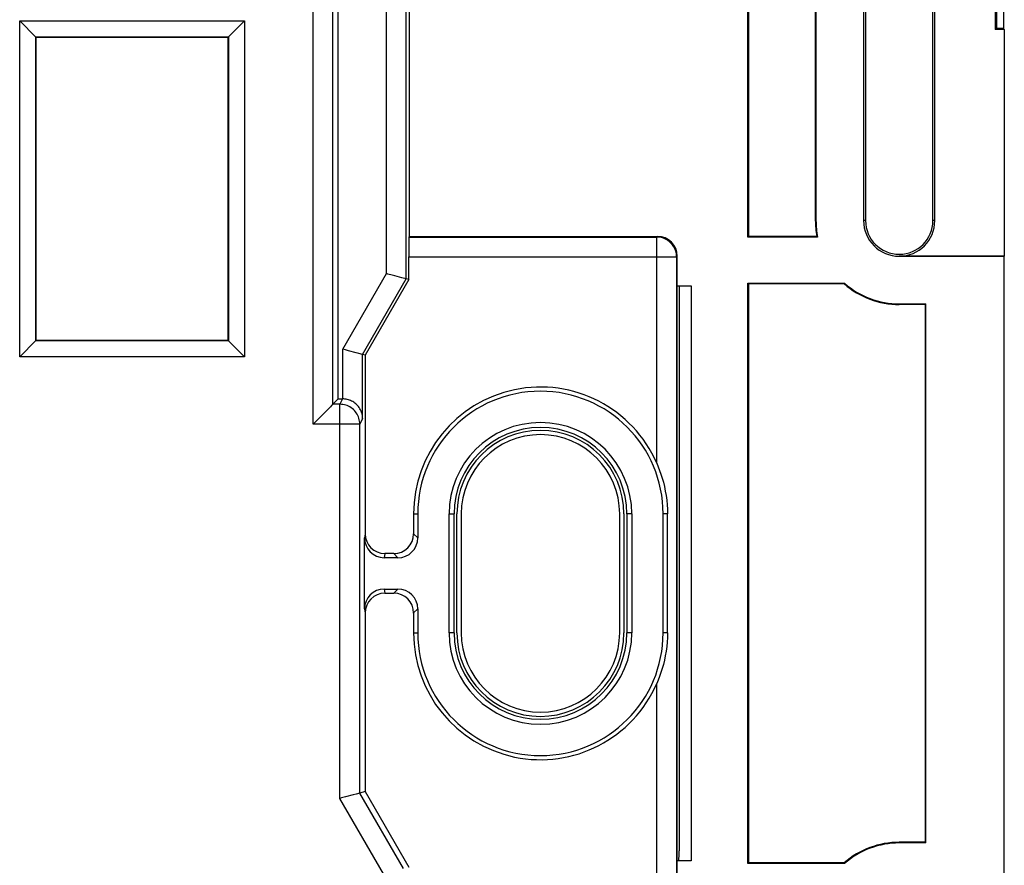
# Model space of a CAD drawing. Units: millimetres. Extents: x -73 to 73, y -41 to 41.
# Drawn here: x 47 to 72, y -7 to 14 of the extents above; entities that cross this region are included whole.
import ezdxf

# ---------------------------------------------------------------- set-up
doc = ezdxf.new("R2010")
doc.units = ezdxf.units.MM
doc.header["$LTSCALE"] = 16.335
doc.layers.get('0').update_dxf_attribs({"linetype": 'CONTINUOUS'})
for name, color, linetype in [('ASSI', 7, 'CONTINUOUS'), ('DRAFT', 7, 'CONTINUOUS'), ('RACCORDO', 7, 'CONTINUOUS'), ('SMUSSO', 7, 'CONTINUOUS')]:
    doc.layers.add(name, color=color, linetype=linetype)

msp = doc.modelspace()

# ---------------------------------------------------------------- linework, layer by layer
at = {"color": 7, "linetype": 'CONTINUOUS'}
for p, q in [((68.45, 25.1), (68.45, 8.9)), ((68.499, 25.1), (68.499, 8.9)), ((70.201, 8.9), (70.201, 25.1)), ((70.247, 8.9), (70.247, 25.1)), ((67.233, 21.3), (67.233, 8.9)), ((67.25, 21.317), (67.25, 8.9)), ((71.768, 20.282), (71.768, 13.718)), ((71.8, 20.25), (71.8, 13.75)), ((71.98, 20.25), (71.98, 13.75)), ((71.768, 13.718), (71.8, 13.75)), ((71.997, 13.718), (71.768, 13.718)), ((71.8, 13.75), (71.98, 13.75)), ((71.997, 13.718), (71.98, 13.75)), ((71.997, 13.718), (71.997, 8.003)), ((67.292, 8.483), (65.533, 8.483)), ((67.271, 8.5), (65.55, 8.5)), ((67.271, 8.5), (67.292, 8.483)), ((69.35, 8.003), (71.997, 8.003)), ((72, 8), (69.35, 8)), ((72, -8), (72, 8)), ((63.8, 7.25), (63.8, -6.899)), ((65.533, 7.317), (67.97, 7.317)), ((67.963, 7.3), (65.55, 7.3)), ((67.97, 7.317), (67.963, 7.3)), ((69.35, 6.8), (70.017, 6.8)), ((70, 6.783), (69.35, 6.783)), ((70, 6.783), (70.017, 6.8)), ((70, 6.783), (70, -6.783)), ((70.017, -6.8), (70.017, 6.8)), ((70, -6.783), (69.35, -6.783)), ((70.017, -6.8), (69.35, -6.8)), ((70, -6.783), (70.017, -6.8)), ((67.97, -7.317), (65.533, -7.317)), ((67.963, -7.3), (65.55, -7.3)), ((67.963, -7.3), (67.97, -7.317))]:
    msp.add_line(p, q, dxfattribs=at)
at = {"color": 253, "linetype": 'CONTINUOUS'}
for p, q in [((67.25, 8.9), (67.233, 8.9)), ((68.499, 8.9), (68.45, 8.9)), ((70.247, 8.9), (70.201, 8.9)), ((69.35, 8), (69.35, 8.003)), ((69.35, 6.8), (69.35, 6.783)), ((69.35, -6.8), (69.35, -6.783))]:
    msp.add_line(p, q, dxfattribs=at)
at = {"color": 7, "linetype": 'CONTINUOUS'}
for centre, radius, start, end in [((69.35, 8.9), 2.117, 180, 190.8889), ((69.35, 8.9), 2.1, 180, 191.4661), ((69.35, 8.9), 0.9, 180, 270), ((69.35, 8.9), 0.851, 180, 360), ((69.35, 8.9), 0.897, 270, 360), ((69.35, 8.9), 2.117, 229.0799, 270), ((69.35, 8.9), 2.1, 228.9026, 270), ((69.35, -8.9), 2.117, 90, 130.9201), ((69.35, -8.9), 2.1, 90, 131.0974)]:
    msp.add_arc(centre, radius, start, end, dxfattribs=at)
at = {"layer": 'ASSI', "color": 7, "linetype": 'CONTINUOUS'}
for p, q in [((68.45, 25.1), (68.45, 8.9)), ((68.499, 25.1), (68.499, 8.9)), ((70.201, 8.9), (70.201, 25.1)), ((70.247, 8.9), (70.247, 25.1)), ((55.2, 4.4), (55.2, 25.06)), ((65.533, 8.483), (65.533, 21.317)), ((65.55, 21.3), (65.55, 8.5)), ((67.233, 21.3), (67.233, 8.9)), ((67.25, 21.317), (67.25, 8.9)), ((56.991, 20.383), (56.991, 8.5)), ((56.914, 7.428), (56.914, 20.306)), ((71.768, 20.282), (71.768, 13.718)), ((71.8, 20.25), (71.8, 13.75)), ((71.98, 20.25), (71.98, 13.75)), ((47.165, 13.935), (52.835, 13.935)), ((47.165, 13.935), (47.574, 13.526)), ((47.165, 5.465), (47.165, 13.935)), ((52.426, 13.526), (52.835, 13.935)), ((52.835, 13.935), (52.835, 5.465)), ((71.768, 13.718), (71.8, 13.75)), ((71.997, 13.718), (71.768, 13.718)), ((71.8, 13.75), (71.98, 13.75)), ((71.997, 13.718), (71.98, 13.75)), ((71.997, 13.718), (71.997, 8.003)), ((47.572, 13.528), (52.428, 13.528)), ((47.572, 5.872), (47.572, 13.528)), ((52.426, 13.526), (47.574, 13.526)), ((47.574, 13.526), (47.574, 5.874)), ((52.426, 5.874), (52.426, 13.526)), ((52.428, 13.528), (52.428, 5.872)), ((56.991, 8.5), (56.983, 8.484)), ((56.991, 8.5), (63.25, 8.5)), ((65.55, 8.5), (65.533, 8.483)), ((67.292, 8.483), (65.533, 8.483)), ((67.271, 8.5), (65.55, 8.5)), ((67.271, 8.5), (67.292, 8.483)), ((56.979, 7.411), (56.979, 7.984)), ((63.75, -8), (63.75, 8)), ((69.35, 8.003), (71.997, 8.003)), ((72, 8), (69.35, 8)), ((72, -8), (72, 8)), ((56.451, 7.552), (56.414, 7.562)), ((56.558, 7.524), (56.451, 7.552)), ((56.627, 7.505), (56.558, 7.524)), ((56.801, 7.459), (56.627, 7.505)), ((56.913, 7.429), (56.801, 7.459)), ((55.814, 5.523), (56.914, 7.428)), ((56.979, 7.411), (55.879, 5.506)), ((56.914, 7.428), (56.913, 7.429)), ((56.979, 7.411), (56.914, 7.428)), ((63.75, 7.25), (64.1, 7.25)), ((64.1, 7.25), (64.1, -7.25)), ((65.533, 7.317), (67.97, 7.317)), ((65.55, 7.3), (65.533, 7.317)), ((65.533, -7.317), (65.533, 7.317)), ((67.963, 7.3), (65.55, 7.3)), ((65.55, 7.3), (65.55, -7.3)), ((67.97, 7.317), (67.963, 7.3)), ((69.35, 6.8), (70.017, 6.8)), ((70, 6.783), (69.35, 6.783)), ((70, 6.783), (70.017, 6.8)), ((70, 6.783), (70, -6.783)), ((70.017, -6.8), (70.017, 6.8)), ((47.165, 5.465), (47.574, 5.874)), ((52.428, 5.872), (47.572, 5.872)), ((47.574, 5.874), (52.426, 5.874)), ((52.426, 5.874), (52.835, 5.465)), ((52.835, 5.465), (47.165, 5.465)), ((55.458, 5.618), (55.387, 5.637)), ((55.65, 5.567), (55.458, 5.618)), ((55.723, 5.547), (55.65, 5.567)), ((55.813, 5.523), (55.723, 5.547)), ((55.814, 5.523), (55.813, 5.523)), ((55.879, 5.506), (55.814, 5.523)), ((55.814, 3.909), (55.814, 5.523)), ((55.879, 5.506), (55.879, 1)), ((55.2, 4.4), (55.065, 4.265)), ((55.2, 4.4), (55.314, 4.4)), ((54.893, 4.093), (54.589, 3.789)), ((54.589, 3.789), (54.566, 3.766)), ((55.743, -5.542), (55.743, 3.766)), ((57.1, 1.5), (57.1, 0.999)), ((57.205, 1.5), (57.205, 0.894)), ((57.995, -1.5), (57.995, 1.5)), ((58.121, -1.5), (58.121, 1.5)), ((58.193, -1.5), (58.193, 1.5)), ((58.3, 1.5), (58.3, -1.5)), ((62.3, -1.5), (62.3, 1.5)), ((62.407, 1.5), (62.407, -1.5)), ((62.479, 1.5), (62.479, -1.5)), ((62.605, 1.5), (62.605, -1.5)), ((63.395, -1.5), (63.395, 1.5)), ((63.504, -1.5), (63.504, 1.5)), ((55.862, -0.896), (55.862, 0.896)), ((56.601, 0.5), (56.379, 0.5)), ((56.706, 0.395), (56.361, 0.395)), ((56.361, -0.395), (56.706, -0.395)), ((56.379, -0.5), (56.601, -0.5)), ((57.205, -0.894), (57.205, -1.5)), ((55.879, -1), (55.879, -5.506)), ((57.1, -0.999), (57.1, -1.5)), ((55.387, -5.637), (55.316, -5.657)), ((55.578, -5.586), (55.387, -5.637)), ((55.652, -5.566), (55.578, -5.586)), ((55.741, -5.543), (55.652, -5.566)), ((55.743, -5.542), (55.741, -5.543)), ((55.879, -5.506), (55.743, -5.542)), ((56.843, -7.447), (55.743, -5.542)), ((55.879, -5.506), (56.979, -7.411)), ((70, -6.783), (69.35, -6.783)), ((70.017, -6.8), (69.35, -6.8)), ((70, -6.783), (70.017, -6.8)), ((64.1, -7.25), (63.75, -7.25)), ((65.55, -7.3), (65.533, -7.317)), ((67.97, -7.317), (65.533, -7.317)), ((67.963, -7.3), (65.55, -7.3)), ((67.963, -7.3), (67.97, -7.317))]:
    msp.add_line(p, q, dxfattribs=at)
at = {"layer": 'ASSI', "color": 253, "linetype": 'CONTINUOUS'}
for p, q in [((56.414, 7.562), (56.414, 20.301)), ((54.566, 3.766), (54.566, 17.174)), ((55.065, 4.265), (55.065, 17.174)), ((67.25, 8.9), (67.233, 8.9)), ((68.499, 8.9), (68.45, 8.9)), ((70.247, 8.9), (70.201, 8.9)), ((56.983, 8.484), (63.234, 8.484)), ((63.234, 8.484), (63.25, 8.5)), ((63.234, 2.777), (63.234, 8.484)), ((56.979, 7.984), (63.734, 7.984)), ((63.734, 7.984), (63.75, 8)), ((63.734, 7.984), (63.734, -7.984)), ((69.35, 8), (69.35, 8.003)), ((55.314, 5.657), (56.414, 7.562)), ((69.35, 6.8), (69.35, 6.783)), ((55.314, 4.4), (55.314, 5.657)), ((55.243, 4.265), (55.065, 4.265)), ((55.31, 4.4), (55.243, 4.265)), ((55.243, -5.676), (55.243, 4.265)), ((55.743, 3.766), (54.566, 3.766)), ((55.814, 3.909), (55.743, 3.766)), ((57.1, 1.5), (57.205, 1.5)), ((57.995, 1.5), (58.121, 1.5)), ((62.605, 1.5), (62.479, 1.5)), ((63.504, 1.5), (63.395, 1.5)), ((55.879, 1), (55.862, 0.896)), ((57.1, 0.999), (57.205, 0.894)), ((56.379, 0.5), (56.361, 0.395)), ((56.601, 0.5), (56.706, 0.395)), ((56.361, -0.395), (56.379, -0.5)), ((56.601, -0.5), (56.706, -0.395)), ((55.862, -0.896), (55.879, -1)), ((57.1, -0.999), (57.205, -0.894)), ((57.1, -1.5), (57.205, -1.5)), ((58.121, -1.5), (57.995, -1.5)), ((62.605, -1.5), (62.479, -1.5)), ((63.504, -1.5), (63.395, -1.5)), ((63.234, -8.484), (63.234, -2.777)), ((56.343, -7.581), (55.243, -5.676)), ((69.35, -6.8), (69.35, -6.783))]:
    msp.add_line(p, q, dxfattribs=at)
for points in [[(63.734, 7.984), (63.733, 8.022), (63.729, 8.059), (63.722, 8.095), (63.712, 8.132), (63.7, 8.167), (63.685, 8.201), (63.667, 8.234), (63.647, 8.266), (63.625, 8.296), (63.601, 8.324), (63.574, 8.351), (63.546, 8.375), (63.516, 8.397), (63.484, 8.417), (63.451, 8.435), (63.417, 8.45), (63.382, 8.462), (63.345, 8.472), (63.309, 8.479), (63.272, 8.483), (63.234, 8.484)], [(55.743, 3.766), (55.741, 3.803), (55.737, 3.84), (55.73, 3.877), (55.721, 3.913), (55.708, 3.948), (55.693, 3.982), (55.676, 4.015), (55.656, 4.047), (55.634, 4.077), (55.609, 4.106), (55.583, 4.132), (55.555, 4.156), (55.525, 4.179), (55.493, 4.198), (55.46, 4.216), (55.426, 4.231), (55.39, 4.243), (55.354, 4.253), (55.317, 4.26), (55.28, 4.264), (55.243, 4.265)]]:
    msp.add_lwpolyline(points, dxfattribs=at)
at = {"layer": 'ASSI', "color": 7, "linetype": 'CONTINUOUS'}
for points in [[(55.387, 5.637), (55.351, 5.647), (55.314, 5.657)], [(55.065, 4.265), (55.063, 4.263), (55.058, 4.259), (55.052, 4.252), (55.042, 4.242), (55.031, 4.231), (55.004, 4.204)], [(55.814, 3.909), (55.813, 3.948), (55.808, 3.985), (55.8, 4.022), (55.79, 4.057), (55.777, 4.09), (55.763, 4.122), (55.746, 4.153), (55.728, 4.181), (55.708, 4.208), (55.687, 4.233), (55.664, 4.257), (55.64, 4.278), (55.616, 4.298), (55.591, 4.316), (55.564, 4.332), (55.538, 4.346), (55.511, 4.359), (55.483, 4.37), (55.455, 4.379), (55.427, 4.386), (55.398, 4.392), (55.37, 4.397), (55.342, 4.399), (55.314, 4.4)], [(54.953, 4.153), (54.934, 4.134), (54.893, 4.093)], [(55.004, 4.204), (54.988, 4.188), (54.953, 4.153)], [(63.234, 2.777), (63.271, 2.69), (63.306, 2.598), (63.339, 2.503), (63.371, 2.403), (63.401, 2.298), (63.427, 2.19), (63.45, 2.078), (63.469, 1.962), (63.485, 1.846), (63.495, 1.731), (63.502, 1.616), (63.504, 1.5)], [(63.504, -1.5), (63.502, -1.616), (63.495, -1.731), (63.485, -1.846), (63.469, -1.962), (63.45, -2.078), (63.427, -2.19), (63.401, -2.298), (63.371, -2.403), (63.339, -2.503), (63.306, -2.598), (63.271, -2.69), (63.234, -2.777)], [(55.316, -5.657), (55.279, -5.666), (55.243, -5.676)]]:
    msp.add_lwpolyline(points, dxfattribs=at)
for centre, radius, start, end in [((69.35, 8.9), 2.117, 180, 190.8889), ((69.35, 8.9), 2.1, 180, 191.4661), ((69.35, 8.9), 0.9, 180, 270), ((69.35, 8.9), 0.851, 180, 360), ((69.35, 8.9), 0.897, 270, 360), ((69.35, 8.9), 2.117, 229.0799, 270), ((69.35, 8.9), 2.1, 228.9026, 270), ((60.3, 1.5), 3.2, 23.517, 180), ((60.3, 1.5), 3.095, 0, 180), ((60.3, 1.5), 2.305, 0, 180), ((60.3, 1.5), 2.179, 0, 180), ((60.3, 1.5), 2.107, 0, 180), ((60.3, 1.5), 2, 0, 180), ((60.3, -1.5), 3.2, 180, 336.483), ((60.3, -1.5), 3.095, 180, 360), ((60.3, -1.5), 2.305, 180, 360), ((60.3, -1.5), 2.179, 180, 360), ((60.3, -1.5), 2.107, 180, 360), ((60.3, -1.5), 2, 180, 360), ((69.35, -8.9), 2.117, 90, 130.9201), ((69.35, -8.9), 2.1, 90, 131.0974)]:
    msp.add_arc(centre, radius, start, end, dxfattribs=at)
for centre, major_axis, ratio, start_param, end_param in [((56.983, 7.984), (0, 0.5), 0.008727, 0.017453, 1.570796), ((63.25, 8), (0.354, 0.354), 0.999695, -0.785246, 0.785246), ((56.379, 1.001), (-0.082, -0.494), 0.998592, -1.405563, 0.164776), ((56.599, 1.001), (0.355, -0.355), 0.997265, -0.784029, 0.784029), ((56.362, 0.896), (0.082, 0.494), 0.998592, -4.547156, -2.976816), ((56.704, 0.896), (0.355, -0.355), 0.997265, -0.784029, 0.784029), ((56.362, -0.896), (-0.082, 0.494), 0.998592, -0.164776, 1.405563), ((56.704, -0.896), (0.355, 0.355), 0.997265, -0.784029, 0.784029), ((56.379, -1.001), (0.082, -0.494), 0.998592, 2.976816, 4.547156), ((56.599, -1.001), (0.355, 0.355), 0.997265, -0.784029, 0.784029)]:
    msp.add_ellipse(centre, major_axis=major_axis, ratio=ratio, start_param=start_param, end_param=end_param, dxfattribs=at)
at = {"layer": 'DRAFT', "color": 7, "linetype": 'CONTINUOUS'}
for p, q in [((65.533, 8.483), (65.533, 21.317)), ((65.55, 21.3), (65.55, 8.5)), ((56.991, 20.383), (56.991, 8.5)), ((52.426, 13.526), (47.574, 13.526)), ((47.574, 13.526), (47.574, 5.874)), ((52.426, 5.874), (52.426, 13.526)), ((65.55, 8.5), (65.533, 8.483)), ((56.979, 7.411), (55.879, 5.506)), ((63.75, 7.25), (64.1, 7.25)), ((63.75, -7.25), (63.75, 7.25)), ((64.1, 7.25), (64.1, -7.25)), ((65.55, 7.3), (65.533, 7.317)), ((65.533, -7.317), (65.533, 7.317)), ((65.55, 7.3), (65.55, -7.3)), ((47.574, 5.874), (52.426, 5.874)), ((57.995, -1.5), (57.995, 1.5)), ((58.121, -1.5), (58.121, 1.5)), ((58.193, -1.5), (58.193, 1.5)), ((62.407, 1.5), (62.407, -1.5)), ((62.479, 1.5), (62.479, -1.5)), ((62.605, 1.5), (62.605, -1.5)), ((63.395, -1.5), (63.395, 1.5)), ((55.879, -5.506), (56.979, -7.411)), ((64.1, -7.25), (63.75, -7.25)), ((65.55, -7.3), (65.533, -7.317))]:
    msp.add_line(p, q, dxfattribs=at)
at = {"layer": 'DRAFT', "color": 253, "linetype": 'CONTINUOUS'}
for p, q in [((57.1, 1.5), (57.205, 1.5)), ((57.995, 1.5), (58.121, 1.5)), ((62.605, 1.5), (62.479, 1.5)), ((57.1, -1.5), (57.205, -1.5)), ((58.121, -1.5), (57.995, -1.5)), ((62.605, -1.5), (62.479, -1.5))]:
    msp.add_line(p, q, dxfattribs=at)
at = {"layer": 'DRAFT', "color": 7, "linetype": 'CONTINUOUS'}
for centre, radius, start, end in [((60.3, 1.5), 3.095, 0, 180), ((60.3, 1.5), 2.305, 0, 180), ((60.3, 1.5), 2.179, 0, 180), ((60.3, 1.5), 2.107, 0, 180), ((60.3, -1.5), 3.095, 180, 360), ((60.3, -1.5), 2.305, 180, 360), ((60.3, -1.5), 2.179, 180, 360), ((60.3, -1.5), 2.107, 180, 360)]:
    msp.add_arc(centre, radius, start, end, dxfattribs=at)
at = {"layer": 'RACCORDO', "color": 7, "linetype": 'CONTINUOUS'}
for p, q in [((55.2, 4.4), (55.2, 25.06)), ((56.914, 7.428), (56.914, 20.306)), ((56.991, 8.5), (56.983, 8.484)), ((56.991, 8.5), (63.25, 8.5)), ((56.979, 7.411), (56.979, 7.984)), ((63.75, 7.25), (63.75, 8)), ((56.451, 7.552), (56.414, 7.562)), ((56.558, 7.524), (56.451, 7.552)), ((56.627, 7.505), (56.558, 7.524)), ((56.801, 7.459), (56.627, 7.505)), ((56.913, 7.429), (56.801, 7.459)), ((55.814, 5.523), (56.914, 7.428)), ((56.914, 7.428), (56.913, 7.429)), ((56.979, 7.411), (56.914, 7.428)), ((55.458, 5.618), (55.387, 5.637)), ((55.65, 5.567), (55.458, 5.618)), ((55.723, 5.547), (55.65, 5.567)), ((55.813, 5.523), (55.723, 5.547)), ((55.814, 5.523), (55.813, 5.523)), ((55.879, 5.506), (55.814, 5.523)), ((55.814, 3.909), (55.814, 5.523)), ((55.879, 5.506), (55.879, 1)), ((55.2, 4.4), (55.065, 4.265)), ((55.2, 4.4), (55.314, 4.4)), ((54.893, 4.093), (54.589, 3.789)), ((54.589, 3.789), (54.566, 3.766)), ((55.743, -5.542), (55.743, 3.766)), ((57.1, 1.5), (57.1, 0.999)), ((57.205, 1.5), (57.205, 0.894)), ((63.504, -1.5), (63.504, 1.5)), ((55.862, -0.896), (55.862, 0.896)), ((56.601, 0.5), (56.379, 0.5)), ((56.706, 0.395), (56.361, 0.395)), ((56.361, -0.395), (56.706, -0.395)), ((56.379, -0.5), (56.601, -0.5)), ((57.205, -0.894), (57.205, -1.5)), ((55.879, -1), (55.879, -5.506)), ((57.1, -0.999), (57.1, -1.5)), ((55.387, -5.637), (55.316, -5.657)), ((55.578, -5.586), (55.387, -5.637)), ((55.652, -5.566), (55.578, -5.586)), ((55.741, -5.543), (55.652, -5.566)), ((55.743, -5.542), (55.741, -5.543)), ((55.879, -5.506), (55.743, -5.542)), ((56.843, -7.447), (55.743, -5.542)), ((63.8, -6.899), (63.8, -7)), ((63.75, -8), (63.75, -7.25))]:
    msp.add_line(p, q, dxfattribs=at)
at = {"layer": 'RACCORDO', "color": 253, "linetype": 'CONTINUOUS'}
for p, q in [((56.414, 7.562), (56.414, 20.301)), ((54.566, 3.766), (54.566, 17.174)), ((55.065, 4.265), (55.065, 17.174)), ((56.983, 8.484), (63.234, 8.484)), ((63.234, 8.484), (63.25, 8.5)), ((63.234, 2.777), (63.234, 8.484)), ((56.979, 7.984), (63.734, 7.984)), ((63.734, 7.984), (63.75, 8)), ((63.734, 7.984), (63.734, -7.984)), ((55.314, 5.657), (56.414, 7.562)), ((55.314, 4.4), (55.314, 5.657)), ((55.243, 4.265), (55.065, 4.265)), ((55.31, 4.4), (55.243, 4.265)), ((55.243, -5.676), (55.243, 4.265)), ((55.743, 3.766), (54.566, 3.766)), ((55.814, 3.909), (55.743, 3.766)), ((63.504, 1.5), (63.395, 1.5)), ((55.879, 1), (55.862, 0.896)), ((57.1, 0.999), (57.205, 0.894)), ((56.379, 0.5), (56.361, 0.395)), ((56.601, 0.5), (56.706, 0.395)), ((56.361, -0.395), (56.379, -0.5)), ((56.601, -0.5), (56.706, -0.395)), ((55.862, -0.896), (55.879, -1)), ((57.1, -0.999), (57.205, -0.894)), ((63.504, -1.5), (63.395, -1.5)), ((63.234, -8.484), (63.234, -2.777)), ((56.343, -7.581), (55.243, -5.676))]:
    msp.add_line(p, q, dxfattribs=at)
for points in [[(63.734, 7.984), (63.733, 8.022), (63.729, 8.059), (63.722, 8.095), (63.712, 8.132), (63.7, 8.167), (63.685, 8.201), (63.667, 8.234), (63.647, 8.266), (63.625, 8.296), (63.601, 8.324), (63.574, 8.351), (63.546, 8.375), (63.516, 8.397), (63.484, 8.417), (63.451, 8.435), (63.417, 8.45), (63.382, 8.462), (63.345, 8.472), (63.309, 8.479), (63.272, 8.483), (63.234, 8.484)], [(55.743, 3.766), (55.741, 3.803), (55.737, 3.84), (55.73, 3.877), (55.721, 3.913), (55.708, 3.948), (55.693, 3.982), (55.676, 4.015), (55.656, 4.047), (55.634, 4.077), (55.609, 4.106), (55.583, 4.132), (55.555, 4.156), (55.525, 4.179), (55.493, 4.198), (55.46, 4.216), (55.426, 4.231), (55.39, 4.243), (55.354, 4.253), (55.317, 4.26), (55.28, 4.264), (55.243, 4.265)]]:
    msp.add_lwpolyline(points, dxfattribs=at)
at = {"layer": 'RACCORDO', "color": 7, "linetype": 'CONTINUOUS'}
for points in [[(55.387, 5.637), (55.351, 5.647), (55.314, 5.657)], [(55.065, 4.265), (55.063, 4.263), (55.058, 4.259), (55.052, 4.252), (55.042, 4.242), (55.031, 4.231), (55.004, 4.204)], [(55.814, 3.909), (55.813, 3.948), (55.808, 3.985), (55.8, 4.022), (55.79, 4.057), (55.777, 4.09), (55.763, 4.122), (55.746, 4.153), (55.728, 4.181), (55.708, 4.208), (55.687, 4.233), (55.664, 4.257), (55.64, 4.278), (55.616, 4.298), (55.591, 4.316), (55.564, 4.332), (55.538, 4.346), (55.511, 4.359), (55.483, 4.37), (55.455, 4.379), (55.427, 4.386), (55.398, 4.392), (55.37, 4.397), (55.342, 4.399), (55.314, 4.4)], [(54.953, 4.153), (54.934, 4.134), (54.893, 4.093)], [(55.004, 4.204), (54.988, 4.188), (54.953, 4.153)], [(63.234, 2.777), (63.271, 2.69), (63.306, 2.598), (63.339, 2.503), (63.371, 2.403), (63.401, 2.298), (63.427, 2.19), (63.45, 2.078), (63.469, 1.962), (63.485, 1.846), (63.495, 1.731), (63.502, 1.616), (63.504, 1.5)], [(63.504, -1.5), (63.502, -1.616), (63.495, -1.731), (63.485, -1.846), (63.469, -1.962), (63.45, -2.078), (63.427, -2.19), (63.401, -2.298), (63.371, -2.403), (63.339, -2.503), (63.306, -2.598), (63.271, -2.69), (63.234, -2.777)], [(55.316, -5.657), (55.279, -5.666), (55.243, -5.676)]]:
    msp.add_lwpolyline(points, dxfattribs=at)
for centre, radius, start, end in [((60.3, 1.5), 3.2, 23.517, 180), ((60.3, -1.5), 3.2, 180, 336.483), ((60.8, -7), 3, 355.057, 360)]:
    msp.add_arc(centre, radius, start, end, dxfattribs=at)
for centre, major_axis, ratio, start_param, end_param in [((56.983, 7.984), (0, 0.5), 0.008727, 0.017453, 1.570796), ((63.25, 8), (0.354, 0.354), 0.999695, -0.785246, 0.785246), ((56.379, 1.001), (-0.082, -0.494), 0.998592, -1.405563, 0.164776), ((56.599, 1.001), (0.355, -0.355), 0.997265, -0.784029, 0.784029), ((56.362, 0.896), (0.082, 0.494), 0.998592, -4.547156, -2.976816), ((56.704, 0.896), (0.355, -0.355), 0.997265, -0.784029, 0.784029), ((56.362, -0.896), (-0.082, 0.494), 0.998592, -0.164776, 1.405563), ((56.704, -0.896), (0.355, 0.355), 0.997265, -0.784029, 0.784029), ((56.379, -1.001), (0.082, -0.494), 0.998592, 2.976816, 4.547156), ((56.599, -1.001), (0.355, 0.355), 0.997265, -0.784029, 0.784029)]:
    msp.add_ellipse(centre, major_axis=major_axis, ratio=ratio, start_param=start_param, end_param=end_param, dxfattribs=at)
at = {"layer": 'SMUSSO', "color": 7, "linetype": 'CONTINUOUS'}
for p, q in [((47.165, 13.935), (52.835, 13.935)), ((47.165, 13.935), (47.574, 13.526)), ((47.165, 5.465), (47.165, 13.935)), ((52.426, 13.526), (52.835, 13.935)), ((52.835, 13.935), (52.835, 5.465)), ((47.572, 13.528), (52.428, 13.528)), ((47.572, 5.872), (47.572, 13.528)), ((52.428, 13.528), (52.428, 5.872)), ((47.165, 5.465), (47.574, 5.874)), ((52.428, 5.872), (47.572, 5.872)), ((52.426, 5.874), (52.835, 5.465)), ((52.835, 5.465), (47.165, 5.465))]:
    msp.add_line(p, q, dxfattribs=at)

doc.saveas('drawing.dxf')
